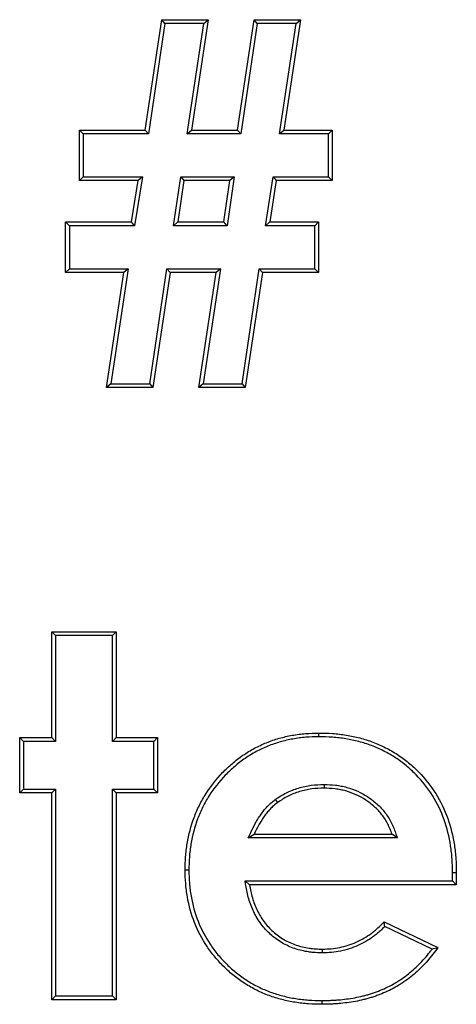
# Model space of a CAD drawing. Units: inches. Extents: x 0.5 to 8, y 0.5 to 10.5.
# Drawn here: x 3.5 to 3.5, y 8 to 8 of the extents above; entities that cross this region are included whole.
import ezdxf

# ---------------------------------------------------------------- set-up
doc = ezdxf.new("R2010")
doc.units = ezdxf.units.IN
doc.header["$MEASUREMENT"] = 0

msp = doc.modelspace()

# ---------------------------------------------------------------- linework, layer by layer
at = {"color": 7, "linetype": 'Continuous', "lineweight": 25}
for p, q in [((3.489938, 8.016617), (3.49109, 8.024309)), ((3.491316, 8.024047), (3.49109, 8.024309)), ((3.49109, 8.024309), (3.494325, 8.024309)), ((3.494325, 8.024309), (3.493168, 8.016617)), ((3.49402, 8.024047), (3.494325, 8.024309)), ((3.496378, 8.016617), (3.49753, 8.024309)), ((3.497756, 8.024047), (3.49753, 8.024309)), ((3.49753, 8.024309), (3.50076, 8.024309)), ((3.50076, 8.024309), (3.499609, 8.016617)), ((3.500456, 8.024047), (3.50076, 8.024309)), ((3.491316, 8.024047), (3.490164, 8.016355)), ((3.49402, 8.024047), (3.491316, 8.024047)), ((3.492863, 8.016355), (3.49402, 8.024047)), ((3.497756, 8.024047), (3.496604, 8.016355)), ((3.500456, 8.024047), (3.497756, 8.024047)), ((3.499304, 8.016355), (3.500456, 8.024047)), ((3.485351, 8.013091), (3.485351, 8.016617)), ((3.485613, 8.016355), (3.485351, 8.016617)), ((3.485351, 8.016617), (3.489938, 8.016617)), ((3.490164, 8.016355), (3.489938, 8.016617)), ((3.492863, 8.016355), (3.493168, 8.016617)), ((3.493168, 8.016617), (3.496378, 8.016617)), ((3.496604, 8.016355), (3.496378, 8.016617)), ((3.499304, 8.016355), (3.499609, 8.016617)), ((3.499609, 8.016617), (3.502979, 8.016617)), ((3.502716, 8.016355), (3.502979, 8.016617)), ((3.502979, 8.016617), (3.502979, 8.013091)), ((3.485613, 8.016355), (3.485613, 8.013354)), ((3.490164, 8.016355), (3.485613, 8.016355)), ((3.496604, 8.016355), (3.492863, 8.016355)), ((3.502716, 8.016355), (3.499304, 8.016355)), ((3.502716, 8.013354), (3.502716, 8.016355)), ((3.485613, 8.013354), (3.485351, 8.013091)), ((3.485613, 8.013354), (3.489745, 8.013354)), ((3.489745, 8.013354), (3.4892, 8.009944)), ((3.489745, 8.013354), (3.489437, 8.013091)), ((3.491907, 8.009944), (3.492416, 8.013354)), ((3.492416, 8.013354), (3.496152, 8.013354)), ((3.492416, 8.013354), (3.492642, 8.013091)), ((3.496152, 8.013354), (3.495643, 8.009944)), ((3.496152, 8.013354), (3.495848, 8.013091)), ((3.498326, 8.009944), (3.498853, 8.013354)), ((3.498853, 8.013354), (3.499078, 8.013091)), ((3.498853, 8.013354), (3.502716, 8.013354)), ((3.502716, 8.013354), (3.502979, 8.013091)), ((3.489437, 8.013091), (3.485351, 8.013091)), ((3.488977, 8.010207), (3.489437, 8.013091)), ((3.492642, 8.013091), (3.492212, 8.010207)), ((3.495848, 8.013091), (3.492642, 8.013091)), ((3.495417, 8.010207), (3.495848, 8.013091)), ((3.499078, 8.013091), (3.498632, 8.010207)), ((3.502979, 8.013091), (3.499078, 8.013091)), ((3.484652, 8.009944), (3.484389, 8.010207)), ((3.484389, 8.010207), (3.488977, 8.010207)), ((3.484389, 8.006681), (3.484389, 8.010207)), ((3.4892, 8.009944), (3.484652, 8.009944)), ((3.484652, 8.009944), (3.484652, 8.006944)), ((3.4892, 8.009944), (3.488977, 8.010207)), ((3.491907, 8.009944), (3.492212, 8.010207)), ((3.495643, 8.009944), (3.491907, 8.009944)), ((3.492212, 8.010207), (3.495417, 8.010207)), ((3.495643, 8.009944), (3.495417, 8.010207)), ((3.498326, 8.009944), (3.498632, 8.010207)), ((3.501755, 8.009944), (3.498326, 8.009944)), ((3.498632, 8.010207), (3.502017, 8.010207)), ((3.501755, 8.009944), (3.502017, 8.010207)), ((3.501755, 8.006944), (3.501755, 8.009944)), ((3.502017, 8.010207), (3.502017, 8.006681)), ((3.484652, 8.006944), (3.484389, 8.006681)), ((3.488446, 8.006681), (3.484389, 8.006681)), ((3.484652, 8.006944), (3.48875, 8.006944)), ((3.487244, 7.998668), (3.488446, 8.006681)), ((3.48875, 8.006944), (3.487549, 7.998931)), ((3.48875, 8.006944), (3.488446, 8.006681)), ((3.490253, 7.998931), (3.491455, 8.006944)), ((3.491681, 8.006681), (3.490479, 7.998668)), ((3.491455, 8.006944), (3.491681, 8.006681)), ((3.491455, 8.006944), (3.495191, 8.006944)), ((3.494886, 8.006681), (3.491681, 8.006681)), ((3.493684, 7.998668), (3.494886, 8.006681)), ((3.495191, 8.006944), (3.493989, 7.998931)), ((3.495191, 8.006944), (3.494886, 8.006681)), ((3.496693, 7.998931), (3.497895, 8.006944)), ((3.498121, 8.006681), (3.496919, 7.998668)), ((3.497895, 8.006944), (3.498121, 8.006681)), ((3.497895, 8.006944), (3.501755, 8.006944)), ((3.502017, 8.006681), (3.498121, 8.006681)), ((3.501755, 8.006944), (3.502017, 8.006681)), ((3.487549, 7.998931), (3.487244, 7.998668)), ((3.487549, 7.998931), (3.490253, 7.998931)), ((3.490253, 7.998931), (3.490479, 7.998668)), ((3.493989, 7.998931), (3.493684, 7.998668)), ((3.493989, 7.998931), (3.496693, 7.998931)), ((3.496693, 7.998931), (3.496919, 7.998668)), ((3.490479, 7.998668), (3.487244, 7.998668)), ((3.496919, 7.998668), (3.493684, 7.998668)), ((3.483428, 7.974264), (3.483428, 7.981636)), ((3.48369, 7.981373), (3.483428, 7.981636)), ((3.483428, 7.981636), (3.487915, 7.981636)), ((3.487652, 7.981373), (3.487915, 7.981636)), ((3.487915, 7.981636), (3.487915, 7.974264)), ((3.48369, 7.981373), (3.48369, 7.974001)), ((3.487652, 7.981373), (3.48369, 7.981373)), ((3.487652, 7.974001), (3.487652, 7.981373)), ((3.481447, 7.974001), (3.481184, 7.974264)), ((3.481184, 7.974264), (3.483428, 7.974264)), ((3.481184, 7.970418), (3.481184, 7.974264)), ((3.48369, 7.974001), (3.483428, 7.974264)), ((3.487652, 7.974001), (3.487915, 7.974264)), ((3.487915, 7.974264), (3.490799, 7.974264)), ((3.490537, 7.974001), (3.490799, 7.974264)), ((3.490799, 7.974264), (3.490799, 7.970418)), ((3.502047, 7.974322), (3.502047, 7.974584)), ((3.48369, 7.974001), (3.481447, 7.974001)), ((3.481447, 7.974001), (3.481447, 7.97068)), ((3.490537, 7.974001), (3.487652, 7.974001)), ((3.490537, 7.97068), (3.490537, 7.974001)), ((3.481447, 7.97068), (3.481184, 7.970418)), ((3.481447, 7.97068), (3.48369, 7.97068)), ((3.48369, 7.97068), (3.483428, 7.970418)), ((3.48369, 7.97068), (3.48369, 7.956257)), ((3.487652, 7.97068), (3.487915, 7.970418)), ((3.487652, 7.956257), (3.487652, 7.97068)), ((3.487652, 7.97068), (3.490537, 7.97068)), ((3.490537, 7.97068), (3.490799, 7.970418)), ((3.502414, 7.971001), (3.502413, 7.970738)), ((3.483428, 7.970418), (3.481184, 7.970418)), ((3.483428, 7.955995), (3.483428, 7.970418)), ((3.487915, 7.970418), (3.487915, 7.955995)), ((3.490799, 7.970418), (3.487915, 7.970418)), ((3.499003, 7.969949), (3.499158, 7.969737)), ((3.497108, 7.967271), (3.49753, 7.967533)), ((3.507523, 7.967271), (3.497108, 7.967271)), ((3.49753, 7.967533), (3.507146, 7.967533)), ((3.507523, 7.967271), (3.507146, 7.967533)), ((3.492985, 7.965029), (3.492723, 7.965029)), ((3.51136, 7.96427), (3.51137, 7.964854)), ((3.51137, 7.964854), (3.511633, 7.964854)), ((3.511633, 7.964854), (3.511618, 7.964008)), ((3.496897, 7.96427), (3.49721, 7.964008)), ((3.496897, 7.96427), (3.51136, 7.96427)), ((3.511618, 7.964008), (3.49721, 7.964008)), ((3.51136, 7.96427), (3.511618, 7.964008)), ((3.506595, 7.961418), (3.510351, 7.959631)), ((3.509952, 7.959529), (3.50665, 7.961102)), ((3.502303, 7.959258), (3.502303, 7.95952)), ((3.48369, 7.956257), (3.483428, 7.955995)), ((3.48369, 7.956257), (3.487652, 7.956257)), ((3.487652, 7.956257), (3.487915, 7.955995)), ((3.487915, 7.955995), (3.483428, 7.955995)), ((3.502254, 7.955937), (3.502253, 7.955674))]:
    msp.add_line(p, q, dxfattribs=at)
for points, knots in [([(3.492723, 7.965029), (3.492729, 7.96534), (3.492736, 7.965652), (3.492768, 7.966117), (3.492783, 7.966272), (3.49282, 7.966581), (3.492842, 7.966735), (3.492972, 7.967503), (3.493132, 7.968107), (3.493457, 7.968982), (3.493579, 7.969269), (3.493855, 7.969827), (3.49401, 7.970098), (3.494514, 7.970885), (3.494903, 7.971375), (3.495552, 7.972046), (3.495779, 7.972259), (3.496253, 7.972663), (3.496498, 7.972856), (3.49701, 7.97321), (3.497276, 7.973372), (3.497826, 7.973664), (3.498109, 7.973795), (3.498686, 7.974029), (3.49898, 7.974133), (3.499429, 7.974261), (3.49958, 7.974299), (3.499883, 7.974368), (3.500036, 7.974398), (3.500343, 7.974454), (3.500496, 7.974478), (3.500805, 7.97452), (3.50096, 7.974536), (3.501425, 7.974572), (3.501736, 7.974578), (3.502047, 7.974584)], [0, 0, 0, 0, 0.0625, 0.0625, 0.09375, 0.09375, 0.125, 0.125, 0.25, 0.25, 0.3125, 0.3125, 0.375, 0.375, 0.5, 0.5, 0.5625, 0.5625, 0.625, 0.625, 0.6875, 0.6875, 0.75, 0.75, 0.8125, 0.8125, 0.84375, 0.84375, 0.875, 0.875, 0.90625, 0.90625, 0.9375, 0.9375, 1, 1, 1, 1]), ([(3.502047, 7.974322), (3.501738, 7.974316), (3.501433, 7.97431), (3.500985, 7.974275), (3.500835, 7.974259), (3.500536, 7.974219), (3.500386, 7.974195), (3.500086, 7.974141), (3.499937, 7.974111), (3.499642, 7.974044), (3.499495, 7.974007), (3.499062, 7.973884), (3.498777, 7.973783), (3.498215, 7.973554), (3.497941, 7.973428), (3.497408, 7.973145), (3.497151, 7.972988), (3.496656, 7.972646), (3.496417, 7.972459), (3.495956, 7.972064), (3.495734, 7.971857), (3.495104, 7.971205), (3.494725, 7.970728), (3.494236, 7.969964), (3.494086, 7.969702), (3.493819, 7.969162), (3.493701, 7.968883), (3.493384, 7.968031), (3.493228, 7.967443), (3.493102, 7.966696), (3.49308, 7.966546), (3.493044, 7.966245), (3.493029, 7.966095), (3.492998, 7.965644), (3.492992, 7.965339), (3.492985, 7.965029)], [0.0003757, 0.0003757, 0.0003757, 0.0003757, 0.0625225, 0.0625225, 0.0937725, 0.0937725, 0.1250225, 0.1250225, 0.1562725, 0.1562725, 0.1875225, 0.1875225, 0.2500225, 0.2500225, 0.3125225, 0.3125225, 0.3750225, 0.3750225, 0.4375225, 0.4375225, 0.5000225, 0.5000225, 0.6250225, 0.6250225, 0.6875225, 0.6875225, 0.7500225, 0.7500225, 0.8750225, 0.8750225, 0.9062725, 0.9062725, 0.9375225, 0.9375225, 0.9996468, 0.9996468, 0.9996468, 0.9996468]), ([(3.502047, 7.974584), (3.502368, 7.974578), (3.502688, 7.974571), (3.503167, 7.974539), (3.503327, 7.974524), (3.503645, 7.974487), (3.503804, 7.974465), (3.504278, 7.974386), (3.504591, 7.974319), (3.505211, 7.974158), (3.505518, 7.974064), (3.505968, 7.973895), (3.506116, 7.973834), (3.506408, 7.973703), (3.506552, 7.973633), (3.506981, 7.973415), (3.507261, 7.973258), (3.507797, 7.972909), (3.508054, 7.972717), (3.508548, 7.972308), (3.508785, 7.972092), (3.509459, 7.971407), (3.509859, 7.970902), (3.51054, 7.969816), (3.510819, 7.969235), (3.511246, 7.968027), (3.511397, 7.967402), (3.511521, 7.966611), (3.511542, 7.966452), (3.511577, 7.966133), (3.51159, 7.965974), (3.51162, 7.965495), (3.511627, 7.965174), (3.511633, 7.964854)], [0, 0, 0, 0, 0.0625, 0.0625, 0.09375, 0.09375, 0.125, 0.125, 0.1875, 0.1875, 0.25, 0.25, 0.28125, 0.28125, 0.3125, 0.3125, 0.375, 0.375, 0.4375, 0.4375, 0.5, 0.5, 0.625, 0.625, 0.75, 0.75, 0.875, 0.875, 0.90625, 0.90625, 0.9375, 0.9375, 1, 1, 1, 1]), ([(3.51137, 7.964854), (3.511364, 7.965172), (3.511358, 7.965487), (3.511329, 7.965954), (3.511315, 7.966109), (3.511281, 7.966419), (3.511261, 7.966574), (3.51114, 7.967347), (3.510992, 7.967957), (3.510577, 7.969131), (3.510308, 7.969693), (3.509647, 7.970746), (3.509259, 7.971236), (3.508604, 7.971901), (3.508374, 7.972111), (3.507894, 7.972509), (3.507645, 7.972695), (3.507127, 7.973032), (3.506855, 7.973185), (3.506437, 7.973398), (3.506296, 7.973465), (3.506013, 7.973592), (3.50587, 7.973651), (3.505436, 7.973814), (3.505137, 7.973906), (3.504532, 7.974063), (3.504227, 7.974129), (3.503765, 7.974205), (3.50361, 7.974227), (3.5033, 7.974263), (3.503146, 7.974278), (3.50268, 7.974309), (3.502366, 7.974315), (3.502047, 7.974322)], [0.0003434, 0.0003434, 0.0003434, 0.0003434, 0.0625255, 0.0625255, 0.0937755, 0.0937755, 0.1250255, 0.1250255, 0.2500255, 0.2500255, 0.3750255, 0.3750255, 0.5000255, 0.5000255, 0.5625255, 0.5625255, 0.6250255, 0.6250255, 0.6875255, 0.6875255, 0.7187755, 0.7187755, 0.7500255, 0.7500255, 0.8125255, 0.8125255, 0.8750255, 0.8750255, 0.9062755, 0.9062755, 0.9375255, 0.9375255, 0.9996822, 0.9996822, 0.9996822, 0.9996822]), ([(3.499003, 7.969949), (3.499006, 7.969951), (3.49901, 7.969954), (3.499013, 7.969956), (3.499255, 7.970115), (3.499505, 7.97028), (3.499917, 7.970488), (3.500058, 7.970549), (3.500342, 7.970658), (3.500485, 7.970706), (3.500773, 7.970793), (3.500919, 7.970832), (3.501215, 7.970897), (3.501365, 7.970924), (3.501818, 7.970982), (3.502116, 7.970991), (3.502405, 7.971001), (3.502408, 7.971001), (3.502411, 7.971001), (3.502414, 7.971001)], [-0.00261, -0.00261, -0.00261, -0.00261, 0.00098, 0.00098, 0.00098, 0.25098, 0.25098, 0.37598, 0.37598, 0.50098, 0.50098, 0.62598, 0.62598, 0.75098, 0.75098, 1.00098, 1.00098, 1.00098, 1.003591, 1.003591, 1.003591, 1.003591]), ([(3.502413, 7.970738), (3.502124, 7.970729), (3.501835, 7.97072), (3.501407, 7.970665), (3.501265, 7.97064), (3.500983, 7.970577), (3.500843, 7.97054), (3.500566, 7.970457), (3.500429, 7.970411), (3.500159, 7.970307), (3.500027, 7.970249), (3.499641, 7.970055), (3.499399, 7.969896), (3.499158, 7.969737)], [0, 0, 0, 0, 0.25, 0.25, 0.375, 0.375, 0.5, 0.5, 0.625, 0.625, 0.75, 0.75, 1, 1, 1, 1]), ([(3.507146, 7.967533), (3.507101, 7.967653), (3.507057, 7.967773), (3.506962, 7.968009), (3.506911, 7.968126), (3.506798, 7.968355), (3.506736, 7.968467), (3.506599, 7.968683), (3.506526, 7.968787), (3.506367, 7.968988), (3.506283, 7.969084), (3.506107, 7.969269), (3.506015, 7.969357), (3.505731, 7.969614), (3.505529, 7.969772), (3.50489, 7.970193), (3.504419, 7.970406), (3.503804, 7.970578), (3.50368, 7.970607), (3.503429, 7.970657), (3.503303, 7.970676), (3.502923, 7.97072), (3.502668, 7.970729), (3.502413, 7.970738)], [0, 0, 0, 0, 0.0625, 0.0625, 0.125, 0.125, 0.1875, 0.1875, 0.25, 0.25, 0.3125, 0.3125, 0.375, 0.375, 0.5, 0.5, 0.75, 0.75, 0.8125, 0.8125, 0.875, 0.875, 1, 1, 1, 1]), ([(3.502414, 7.971001), (3.502417, 7.971001), (3.50242, 7.971001), (3.502423, 7.971001), (3.502678, 7.970991), (3.50294, 7.970982), (3.50334, 7.970936), (3.503473, 7.970916), (3.503738, 7.970864), (3.503868, 7.970832), (3.504516, 7.970652), (3.505012, 7.970428), (3.505685, 7.969983), (3.505898, 7.969817), (3.506196, 7.969548), (3.506292, 7.969455), (3.506478, 7.96926), (3.506568, 7.969157), (3.506737, 7.968943), (3.506817, 7.96883), (3.506962, 7.968599), (3.507029, 7.968479), (3.50715, 7.968235), (3.507204, 7.968111), (3.507302, 7.967866), (3.507347, 7.967744), (3.507392, 7.967624), (3.507435, 7.967506), (3.507479, 7.967389), (3.507523, 7.967271)], [-0.061538, -0.061538, -0.061538, -0.061538, -0.06006, -0.06006, -0.06006, 0.06494, 0.06494, 0.12744, 0.12744, 0.18994, 0.18994, 0.43994, 0.43994, 0.56494, 0.56494, 0.62744, 0.62744, 0.68994, 0.68994, 0.75244, 0.75244, 0.81494, 0.81494, 0.87744, 0.87744, 0.93994, 0.93994, 0.93994, 1.001477, 1.001477, 1.001477, 1.001477]), ([(3.497108, 7.967271), (3.49717, 7.967397), (3.497233, 7.967523), (3.497295, 7.967649), (3.497397, 7.967856), (3.497501, 7.968067), (3.497673, 7.96838), (3.497734, 7.968484), (3.497861, 7.968688), (3.497927, 7.968788), (3.498065, 7.968984), (3.498135, 7.96908), (3.498285, 7.969272), (3.498364, 7.969366), (3.498492, 7.969503), (3.498537, 7.969548), (3.498627, 7.969634), (3.498673, 7.969675), (3.498811, 7.969794), (3.498903, 7.969869), (3.498993, 7.969941), (3.498997, 7.969944), (3.499, 7.969946), (3.499003, 7.969949)], [-0.004487, -0.004487, -0.004487, -0.004487, 0.147904, 0.147904, 0.147904, 0.397904, 0.397904, 0.522904, 0.522904, 0.647904, 0.647904, 0.772904, 0.772904, 0.897904, 0.897904, 0.960404, 0.960404, 1.022904, 1.022904, 1.147904, 1.147904, 1.147904, 1.152391, 1.152391, 1.152391, 1.152391]), ([(3.499158, 7.969737), (3.499068, 7.969664), (3.498978, 7.969592), (3.498847, 7.969479), (3.498804, 7.96944), (3.498721, 7.969361), (3.49868, 7.96932), (3.498562, 7.969194), (3.498488, 7.969105), (3.498346, 7.968923), (3.498277, 7.96883), (3.498145, 7.968641), (3.498081, 7.968545), (3.497959, 7.968349), (3.497901, 7.96825), (3.497734, 7.967947), (3.497632, 7.96774), (3.49753, 7.967533)], [0, 0, 0, 0, 0.125, 0.125, 0.1875, 0.1875, 0.25, 0.25, 0.375, 0.375, 0.5, 0.5, 0.625, 0.625, 0.75, 0.75, 1, 1, 1, 1]), ([(3.502253, 7.955674), (3.501941, 7.955681), (3.501629, 7.955687), (3.501162, 7.955718), (3.501007, 7.955732), (3.500697, 7.955767), (3.500542, 7.955789), (3.50008, 7.955864), (3.499775, 7.955928), (3.499171, 7.956084), (3.498872, 7.956175), (3.498285, 7.956388), (3.497998, 7.956512), (3.49744, 7.956789), (3.497168, 7.956944), (3.496642, 7.957279), (3.496386, 7.957459), (3.495898, 7.957848), (3.495666, 7.958057), (3.495222, 7.958496), (3.49501, 7.958725), (3.49461, 7.959203), (3.494422, 7.959453), (3.4939, 7.96023), (3.49361, 7.960786), (3.493152, 7.961947), (3.492986, 7.962552), (3.49285, 7.96332), (3.492826, 7.963474), (3.492786, 7.963784), (3.492771, 7.963939), (3.492736, 7.964405), (3.492729, 7.964717), (3.492723, 7.965029)], [0, 0, 0, 0, 0.0625, 0.0625, 0.09375, 0.09375, 0.125, 0.125, 0.1875, 0.1875, 0.25, 0.25, 0.3125, 0.3125, 0.375, 0.375, 0.4375, 0.4375, 0.5, 0.5, 0.5625, 0.5625, 0.625, 0.625, 0.75, 0.75, 0.875, 0.875, 0.90625, 0.90625, 0.9375, 0.9375, 1, 1, 1, 1]), ([(3.492985, 7.965029), (3.492992, 7.964719), (3.492999, 7.964414), (3.493032, 7.963963), (3.493047, 7.963812), (3.493086, 7.963512), (3.493109, 7.963362), (3.493242, 7.962614), (3.493404, 7.962026), (3.493847, 7.9609), (3.494129, 7.96036), (3.494634, 7.959607), (3.494817, 7.959365), (3.495206, 7.9589), (3.495413, 7.958676), (3.495845, 7.958249), (3.49607, 7.958047), (3.496542, 7.957671), (3.49679, 7.957496), (3.497302, 7.95717), (3.497565, 7.95702), (3.498107, 7.956751), (3.498384, 7.956631), (3.498952, 7.956424), (3.499244, 7.956336), (3.499833, 7.956185), (3.500131, 7.956122), (3.500581, 7.956049), (3.500731, 7.956028), (3.501033, 7.955993), (3.501183, 7.955979), (3.501637, 7.955949), (3.501943, 7.955943), (3.502254, 7.955937)], [0.0002875, 0.0002875, 0.0002875, 0.0002875, 0.0624127, 0.0624127, 0.0936627, 0.0936627, 0.1249127, 0.1249127, 0.2499127, 0.2499127, 0.3749127, 0.3749127, 0.4374127, 0.4374127, 0.4999127, 0.4999127, 0.5624127, 0.5624127, 0.6249127, 0.6249127, 0.6874127, 0.6874127, 0.7499127, 0.7499127, 0.8124127, 0.8124127, 0.8749127, 0.8749127, 0.9061627, 0.9061627, 0.9374127, 0.9374127, 0.9996252, 0.9996252, 0.9996252, 0.9996252]), ([(3.502303, 7.959258), (3.502301, 7.959258), (3.502299, 7.959258), (3.502297, 7.959258), (3.502141, 7.959262), (3.501982, 7.959265), (3.501739, 7.959281), (3.501657, 7.959287), (3.501495, 7.959304), (3.501414, 7.959314), (3.501172, 7.959349), (3.501011, 7.959379), (3.500692, 7.959456), (3.500534, 7.959502), (3.500224, 7.959608), (3.500071, 7.959669), (3.499773, 7.959803), (3.499626, 7.959877), (3.499338, 7.960043), (3.4992, 7.960134), (3.498935, 7.960329), (3.498807, 7.960433), (3.498441, 7.960763), (3.498218, 7.961006), (3.497922, 7.961401), (3.49783, 7.961538), (3.49766, 7.96182), (3.497583, 7.961964), (3.49737, 7.962404), (3.497251, 7.962709), (3.497113, 7.963177), (3.497073, 7.963336), (3.497006, 7.963652), (3.496978, 7.963809), (3.496951, 7.963962), (3.496933, 7.964065), (3.496915, 7.964167), (3.496897, 7.96427)], [-0.041805, -0.041805, -0.041805, -0.041805, -0.040919, -0.040919, -0.040919, 0.021581, 0.021581, 0.052831, 0.052831, 0.084081, 0.084081, 0.146581, 0.146581, 0.209081, 0.209081, 0.271581, 0.271581, 0.334081, 0.334081, 0.396581, 0.396581, 0.459081, 0.459081, 0.584081, 0.584081, 0.646581, 0.646581, 0.709081, 0.709081, 0.834081, 0.834081, 0.896581, 0.896581, 0.959081, 0.959081, 0.959081, 1.000886, 1.000886, 1.000886, 1.000886]), ([(3.49721, 7.964008), (3.497237, 7.963854), (3.497264, 7.963701), (3.497328, 7.963396), (3.497366, 7.963245), (3.497499, 7.962797), (3.497612, 7.962506), (3.497816, 7.962085), (3.49789, 7.961948), (3.49805, 7.961681), (3.498138, 7.961552), (3.498418, 7.961178), (3.498629, 7.960947), (3.498976, 7.960634), (3.499097, 7.960536), (3.499348, 7.960351), (3.499478, 7.960265), (3.499748, 7.960109), (3.499888, 7.960039), (3.500172, 7.959912), (3.500317, 7.959854), (3.500611, 7.959753), (3.500761, 7.959709), (3.501064, 7.959637), (3.501217, 7.959608), (3.501448, 7.959574), (3.501526, 7.959565), (3.501681, 7.959549), (3.501758, 7.959542), (3.501991, 7.959528), (3.502147, 7.959524), (3.502303, 7.95952)], [0, 0, 0, 0, 0.0625, 0.0625, 0.125, 0.125, 0.25, 0.25, 0.3125, 0.3125, 0.375, 0.375, 0.5, 0.5, 0.5625, 0.5625, 0.625, 0.625, 0.6875, 0.6875, 0.75, 0.75, 0.8125, 0.8125, 0.875, 0.875, 0.90625, 0.90625, 0.9375, 0.9375, 1, 1, 1, 1]), ([(3.502303, 7.95952), (3.502504, 7.959526), (3.502706, 7.959531), (3.503107, 7.959567), (3.503306, 7.959599), (3.503701, 7.95968), (3.503897, 7.959728), (3.50428, 7.959851), (3.504468, 7.959925), (3.504836, 7.96009), (3.505016, 7.960181), (3.505363, 7.960385), (3.505531, 7.960497), (3.505774, 7.960676), (3.505854, 7.960737), (3.50601, 7.960864), (3.506087, 7.96093), (3.506311, 7.961133), (3.506453, 7.961275), (3.506595, 7.961418)], [0, 0, 0, 0, 0.125, 0.125, 0.25, 0.25, 0.375, 0.375, 0.5, 0.5, 0.625, 0.625, 0.75, 0.75, 0.8125, 0.8125, 0.875, 0.875, 1, 1, 1, 1]), ([(3.50665, 7.961102), (3.506549, 7.961002), (3.506446, 7.960901), (3.50626, 7.960732), (3.506179, 7.960664), (3.506016, 7.960531), (3.505933, 7.960467), (3.50568, 7.960281), (3.505505, 7.960164), (3.505139, 7.959949), (3.504951, 7.959854), (3.504568, 7.959682), (3.504371, 7.959605), (3.503966, 7.959475), (3.503761, 7.959424), (3.503351, 7.95934), (3.503142, 7.959307), (3.502718, 7.959269), (3.502511, 7.959263), (3.50231, 7.959258), (3.502308, 7.959258), (3.502305, 7.959258), (3.502303, 7.959258)], [-0.0013693, -0.0013693, -0.0013693, -0.0013693, 0.0854178, 0.0854178, 0.1479178, 0.1479178, 0.2104178, 0.2104178, 0.3354178, 0.3354178, 0.4604178, 0.4604178, 0.5854178, 0.5854178, 0.7104178, 0.7104178, 0.8354178, 0.8354178, 0.9604178, 0.9604178, 0.9604178, 0.9617871, 0.9617871, 0.9617871, 0.9617871]), ([(3.510351, 7.959631), (3.510236, 7.959472), (3.510121, 7.959313), (3.50988, 7.959003), (3.509754, 7.958852), (3.509364, 7.958412), (3.509088, 7.958132), (3.508646, 7.957743), (3.508494, 7.957619), (3.508183, 7.957379), (3.508024, 7.957265), (3.507778, 7.957104), (3.507695, 7.957052), (3.507527, 7.95695), (3.507442, 7.956901), (3.507185, 7.956757), (3.507011, 7.956666), (3.506656, 7.956499), (3.506475, 7.956423), (3.5062, 7.956319), (3.506108, 7.956285), (3.505923, 7.956221), (3.50583, 7.95619), (3.505643, 7.95613), (3.505549, 7.956101), (3.50536, 7.956047), (3.505266, 7.956022), (3.50498, 7.955952), (3.504788, 7.955912), (3.504402, 7.955841), (3.504208, 7.95581), (3.503819, 7.955759), (3.503624, 7.955738), (3.503331, 7.955713), (3.503233, 7.955706), (3.503037, 7.955694), (3.502939, 7.955689), (3.502645, 7.955679), (3.502449, 7.955677), (3.502253, 7.955674)], [0, 0, 0, 0, 0.0625, 0.0625, 0.125, 0.125, 0.25, 0.25, 0.3125, 0.3125, 0.375, 0.375, 0.40625, 0.40625, 0.4375, 0.4375, 0.5, 0.5, 0.5625, 0.5625, 0.59375, 0.59375, 0.625, 0.625, 0.65625, 0.65625, 0.6875, 0.6875, 0.75, 0.75, 0.8125, 0.8125, 0.875, 0.875, 0.90625, 0.90625, 0.9375, 0.9375, 1, 1, 1, 1]), ([(3.502254, 7.955937), (3.502449, 7.955939), (3.502641, 7.955942), (3.502928, 7.955952), (3.503023, 7.955956), (3.503215, 7.955968), (3.50331, 7.955975), (3.503598, 7.955999), (3.503789, 7.95602), (3.504169, 7.95607), (3.504359, 7.9561), (3.504736, 7.956169), (3.504923, 7.956209), (3.5052, 7.956276), (3.505291, 7.9563), (3.505474, 7.956352), (3.505565, 7.95638), (3.505747, 7.956439), (3.505838, 7.95647), (3.50602, 7.956533), (3.506109, 7.956565), (3.506377, 7.956667), (3.506551, 7.95674), (3.506894, 7.9569), (3.507061, 7.956988), (3.507311, 7.957128), (3.507394, 7.957177), (3.507557, 7.957275), (3.507637, 7.957325), (3.507874, 7.95748), (3.508028, 7.957591), (3.50833, 7.957823), (3.508477, 7.957944), (3.508905, 7.958321), (3.509174, 7.958593), (3.509554, 7.959023), (3.509676, 7.959169), (3.509847, 7.959388), (3.5099, 7.959458), (3.509952, 7.959529)], [0.0337781, 0.0337781, 0.0337781, 0.0337781, 0.0958207, 0.0958207, 0.1270707, 0.1270707, 0.1583207, 0.1583207, 0.2208207, 0.2208207, 0.2833207, 0.2833207, 0.3458207, 0.3458207, 0.3770707, 0.3770707, 0.4083207, 0.4083207, 0.4395707, 0.4395707, 0.4708207, 0.4708207, 0.5333207, 0.5333207, 0.5958207, 0.5958207, 0.6270707, 0.6270707, 0.6583207, 0.6583207, 0.7208207, 0.7208207, 0.7833207, 0.7833207, 0.9083207, 0.9083207, 0.9708207, 0.9708207, 0.9995427, 0.9995427, 0.9995427, 0.9995427])]:
    msp.add_open_spline(points, degree=3, knots=knots, dxfattribs=at)
for points in [[(3.50665, 7.961102), (3.506631, 7.961207), (3.506613, 7.961313), (3.506595, 7.961418)], [(3.509952, 7.959529), (3.510086, 7.959563), (3.510218, 7.959597), (3.510351, 7.959631)]]:
    msp.add_open_spline(points, degree=3, dxfattribs=at)

doc.saveas('drawing.dxf')
